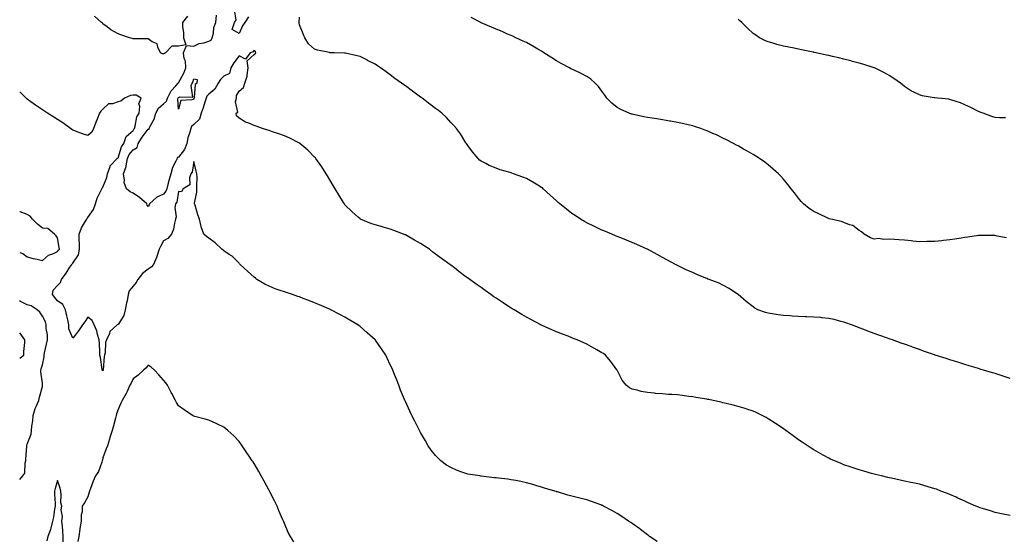
# Model space of a CAD drawing. Units: inches. Extents: x 923603 to 926243, y 7242458 to 7245098.
# Drawn here: x 923603 to 924254, y 7243350 to 7243694 of the extents above; entities that cross this region are included whole.
import ezdxf

# ---------------------------------------------------------------- set-up
doc = ezdxf.new("R2010")
doc.units = ezdxf.units.IN
doc.header["$MEASUREMENT"] = 0
doc.layers.add('Contour_92367242', color=7, linetype='Continuous', true_color=0xcbbce9)

msp = doc.modelspace()

# ---------------------------------------------------------------- linework, layer by layer
at = {"layer": 'Contour_92367242'}
for points in [[(923713.86, 7243696.11, 3254), (923710.61, 7243691.92, 3254), (923710.6, 7243689.37, 3254), (923711.25, 7243685.12, 3254), (923711.24, 7243681.92, 3254), (923712.77, 7243677.2, 3254), (923708.05, 7243676.45, 3254), (923703.68, 7243676.3, 3254), (923699.42, 7243671.92, 3254), (923698.49, 7243671.48, 3254), (923698.05, 7243671.37, 3254), (923697.5, 7243671.37, 3254), (923696.04, 7243671.92, 3254), (923694.25, 7243675.72, 3254), (923693.99, 7243677.87, 3254), (923690.7, 7243679.26, 3254), (923688.05, 7243681.1, 3254), (923687.26, 7243681.13, 3254), (923678.75, 7243681.23, 3254), (923678.05, 7243681.26, 3254), (923677.47, 7243681.34, 3254), (923675.52, 7243681.92, 3254), (923669.92, 7243683.79, 3254), (923668.05, 7243684.44, 3254), (923663.37, 7243687.24, 3254), (923660.76, 7243689.21, 3254), (923658.05, 7243691.18, 3254), (923657.65, 7243691.53, 3254), (923657.2, 7243691.92, 3254), (923652.36, 7243696.23, 3254)], [(924258.05, 7243365.63, 3254), (924253.36, 7243366.61, 3254), (924248.05, 7243367.72, 3254), (924244.87, 7243368.74, 3254), (924239.62, 7243370.35, 3254), (924238.05, 7243370.85, 3254), (924237.28, 7243371.16, 3254), (924235.35, 7243371.92, 3254), (924230.27, 7243374.14, 3254), (924228.05, 7243375.11, 3254), (924223.37, 7243377.24, 3254), (924222.21, 7243377.76, 3254), (924218.05, 7243379.63, 3254), (924216.42, 7243380.3, 3254), (924212.03, 7243381.92, 3254), (924209.2, 7243383.07, 3254), (924208.05, 7243383.49, 3254), (924205.85, 7243384.12, 3254), (924201.57, 7243385.44, 3254), (924198.05, 7243386.36, 3254), (924193.5, 7243387.37, 3254), (924192.37, 7243387.6, 3254), (924188.05, 7243388.55, 3254), (924185.3, 7243389.17, 3254), (924179.57, 7243390.4, 3254), (924178.05, 7243390.73, 3254), (924177.08, 7243390.94, 3254), (924172.84, 7243391.92, 3254), (924169.02, 7243392.89, 3254), (924168.05, 7243393.12, 3254), (924166.38, 7243393.59, 3254), (924161.18, 7243395.05, 3254), (924158.05, 7243395.88, 3254), (924153.51, 7243397.39, 3254), (924152.1, 7243397.88, 3254), (924148.05, 7243399.25, 3254), (924146.19, 7243400.05, 3254), (924139.22, 7243403.09, 3254), (924138.05, 7243403.6, 3254), (924134.33, 7243405.64, 3254), (924132.67, 7243406.55, 3254), (924128.05, 7243409.13, 3254), (924126.34, 7243410.21, 3254), (924120.33, 7243414.2, 3254), (924118.05, 7243415.81, 3254), (924114.48, 7243418.35, 3254), (924109.71, 7243421.92, 3254), (924108.75, 7243422.61, 3254), (924108.05, 7243423.14, 3254), (924104.5, 7243425.46, 3254), (924102.74, 7243426.62, 3254), (924098.05, 7243429.76, 3254), (924096.63, 7243430.5, 3254), (924093.89, 7243431.92, 3254), (924089.95, 7243433.81, 3254), (924088.05, 7243434.7, 3254), (924083.9, 7243436.07, 3254), (924082.63, 7243436.5, 3254), (924078.05, 7243437.96, 3254), (924074.9, 7243438.77, 3254), (924070.15, 7243439.81, 3254), (924068.05, 7243440.31, 3254), (924066.79, 7243440.66, 3254), (924061.55, 7243441.92, 3254), (924058.6, 7243442.47, 3254), (924058.05, 7243442.55, 3254), (924057.31, 7243442.66, 3254), (924050.01, 7243443.88, 3254), (924048.05, 7243444.16, 3254), (924045.47, 7243444.5, 3254), (924041.3, 7243445.16, 3254), (924038.05, 7243445.56, 3254), (924034.17, 7243445.81, 3254), (924032.05, 7243445.92, 3254), (924028.05, 7243446.19, 3254), (924023.4, 7243446.58, 3254), (924022.72, 7243446.59, 3254), (924018.05, 7243447.04, 3254), (924013.88, 7243447.75, 3254), (924011.31, 7243448.67, 3254), (924008.05, 7243449.43, 3254), (924006.34, 7243450.21, 3254), (924004.15, 7243451.92, 3254), (924001.45, 7243455.32, 3254), (923998.05, 7243461.85, 3254), (923998.02, 7243461.92, 3254), (923997.94, 7243462.03, 3254), (923993.81, 7243467.67, 3254), (923990.43, 7243471.92, 3254), (923989, 7243472.87, 3254), (923988.05, 7243473.45, 3254), (923984.55, 7243475.42, 3254), (923982.63, 7243476.5, 3254), (923978.05, 7243479.06, 3254), (923976.05, 7243479.92, 3254), (923971.72, 7243481.92, 3254), (923969.08, 7243482.95, 3254), (923968.05, 7243483.38, 3254), (923965.64, 7243484.33, 3254), (923961.86, 7243485.73, 3254), (923958.05, 7243487.32, 3254), (923954.79, 7243488.66, 3254), (923948.41, 7243491.56, 3254), (923948.05, 7243491.71, 3254), (923947.91, 7243491.78, 3254), (923947.66, 7243491.92, 3254), (923941.36, 7243495.23, 3254), (923938.05, 7243497.03, 3254), (923934.97, 7243498.84, 3254), (923929.88, 7243501.92, 3254), (923928.74, 7243502.6, 3254), (923928.05, 7243503, 3254), (923925, 7243504.97, 3254), (923922.63, 7243506.49, 3254), (923918.05, 7243509.47, 3254), (923916.59, 7243510.46, 3254), (923914.5, 7243511.92, 3254), (923910.7, 7243514.58, 3254), (923908.05, 7243516.52, 3254), (923904.91, 7243518.78, 3254), (923900.71, 7243521.92, 3254), (923899.12, 7243522.99, 3254), (923898.05, 7243523.78, 3254), (923893.32, 7243527.19, 3254), (923890.44, 7243529.54, 3254), (923888.05, 7243531.45, 3254), (923887.79, 7243531.66, 3254), (923887.48, 7243531.92, 3254), (923881.91, 7243535.78, 3254), (923878.05, 7243538.77, 3254), (923876.22, 7243540.09, 3254), (923873.98, 7243541.92, 3254), (923870.36, 7243544.23, 3254), (923868.05, 7243545.81, 3254), (923864.08, 7243547.96, 3254), (923859.12, 7243550.85, 3254), (923858.05, 7243551.46, 3254), (923857.71, 7243551.58, 3254), (923856.84, 7243551.92, 3254), (923850.42, 7243554.29, 3254), (923848.05, 7243555.29, 3254), (923843.39, 7243556.58, 3254), (923842.84, 7243556.71, 3254), (923838.05, 7243558.13, 3254), (923835.21, 7243559.09, 3254), (923828.3, 7243561.92, 3254), (923828.14, 7243562.01, 3254), (923828.05, 7243562.07, 3254), (923826.8, 7243563.17, 3254), (923822.81, 7243566.69, 3254), (923818.05, 7243571.41, 3254), (923817.84, 7243571.71, 3254), (923817.7, 7243571.92, 3254), (923817.18, 7243572.79, 3254), (923814.07, 7243577.94, 3254), (923811.7, 7243581.92, 3254), (923810.34, 7243584.21, 3254), (923808.05, 7243587.78, 3254), (923806.58, 7243590.46, 3254), (923805.72, 7243591.92, 3254), (923802.72, 7243596.59, 3254), (923801.05, 7243598.92, 3254), (923798.93, 7243601.92, 3254), (923798.55, 7243602.42, 3254), (923798.05, 7243602.99, 3254), (923793.61, 7243607.48, 3254), (923788.35, 7243611.92, 3254), (923788.18, 7243612.06, 3254), (923788.05, 7243612.13, 3254), (923787.63, 7243612.34, 3254), (923781.59, 7243615.46, 3254), (923778.05, 7243617.03, 3254), (923774.47, 7243618.34, 3254), (923770.26, 7243619.71, 3254), (923768.05, 7243620.47, 3254), (923766.98, 7243620.85, 3254), (923763.47, 7243621.92, 3254), (923759.44, 7243623.31, 3254), (923758.05, 7243623.88, 3254), (923754.6, 7243625.37, 3254), (923752.27, 7243626.15, 3254), (923748.05, 7243628.76, 3254), (923746.34, 7243630.21, 3254), (923746.11, 7243631.92, 3254), (923747.25, 7243632.71, 3254), (923745.7, 7243639.57, 3254), (923746.34, 7243641.92, 3254), (923746.35, 7243643.63, 3254), (923748.05, 7243646.59, 3254), (923750.92, 7243649.05, 3254), (923751.88, 7243651.92, 3254), (923753.47, 7243656.5, 3254), (923753.36, 7243657.23, 3254), (923754.11, 7243661.92, 3254), (923753.39, 7243666.58, 3254), (923758.05, 7243670.74, 3254), (923758.72, 7243671.25, 3254), (923759.08, 7243671.92, 3254), (923758.93, 7243672.8, 3254), (923758.05, 7243673.66, 3254), (923757.41, 7243672.56, 3254), (923755.48, 7243671.92, 3254), (923752.26, 7243667.71, 3254), (923748.05, 7243669.92, 3254), (923744.67, 7243665.3, 3254), (923742.6, 7243661.92, 3254), (923741.76, 7243658.22, 3254), (923738.05, 7243656.51, 3254), (923735.79, 7243654.19, 3254), (923734.33, 7243651.92, 3254), (923732.07, 7243647.9, 3254), (923728.05, 7243644.49, 3254), (923726.78, 7243643.19, 3254), (923726.32, 7243641.92, 3254), (923725.48, 7243639.35, 3254), (923724.34, 7243635.63, 3254), (923723.05, 7243631.92, 3254), (923721.85, 7243628.12, 3254), (923718.05, 7243624.49, 3254), (923716.72, 7243623.26, 3254), (923716.16, 7243621.92, 3254), (923715.55, 7243619.42, 3254), (923714.23, 7243615.74, 3254), (923713.56, 7243611.92, 3254), (923711.95, 7243608.02, 3254), (923708.05, 7243602.84, 3254), (923707.32, 7243602.64, 3254), (923707.06, 7243601.92, 3254), (923706.34, 7243600.2, 3254), (923704.03, 7243595.94, 3254), (923702.91, 7243591.92, 3254), (923701.89, 7243588.08, 3254), (923701, 7243584.87, 3254), (923700.2, 7243581.92, 3254), (923699.61, 7243580.36, 3254), (923698.05, 7243578.49, 3254), (923693.66, 7243576.3, 3254), (923688.85, 7243571.92, 3254), (923688.6, 7243571.37, 3254), (923688.05, 7243570.25, 3254), (923687.29, 7243571.16, 3254), (923687.09, 7243571.92, 3254), (923682.32, 7243576.2, 3254), (923678.05, 7243578.99, 3254), (923676.02, 7243579.9, 3254), (923673.65, 7243581.92, 3254), (923672.15, 7243586.02, 3254), (923672.4, 7243587.57, 3254), (923671.69, 7243591.92, 3254), (923673.34, 7243596.63, 3254), (923673.32, 7243597.19, 3254), (923674.24, 7243601.92, 3254), (923675.42, 7243604.55, 3254), (923678.05, 7243607.77, 3254), (923680.79, 7243609.18, 3254), (923681.34, 7243611.92, 3254), (923683.89, 7243616.08, 3254), (923688.05, 7243621.36, 3254), (923688.51, 7243621.46, 3254), (923688.68, 7243621.92, 3254), (923689.15, 7243623.02, 3254), (923691.92, 7243628.04, 3254), (923692.96, 7243631.92, 3254), (923694.7, 7243635.27, 3254), (923698.05, 7243638.13, 3254), (923700.1, 7243639.87, 3254), (923700.81, 7243641.92, 3254), (923703.19, 7243646.78, 3254), (923706.17, 7243650.04, 3254), (923707.83, 7243651.92, 3254), (923707.88, 7243652.09, 3254), (923708.05, 7243652.17, 3254), (923711.54, 7243658.43, 3254), (923712.83, 7243661.92, 3254), (923712.55, 7243666.42, 3254), (923711.79, 7243668.18, 3254), (923711.31, 7243671.92, 3254), (923713.22, 7243676.75, 3254), (923718.05, 7243676.38, 3254), (923721.78, 7243678.19, 3254), (923724.76, 7243678.63, 3254), (923728.05, 7243679.63, 3254), (923729.69, 7243680.28, 3254), (923730.36, 7243681.92, 3254), (923731.1, 7243684.97, 3254), (923731.3, 7243688.67, 3254), (923732.6, 7243691.92, 3254), (923733.15, 7243696.82, 3254)], [(923754.27, 7243695.71, 3253), (923751.82, 7243691.92, 3253), (923750.28, 7243689.69, 3253), (923748.05, 7243684.78, 3253), (923743.5, 7243687.37, 3253), (923745.01, 7243691.92, 3253), (923746.14, 7243693.83, 3253), (923745.2, 7243699.07, 3253)], [(924258.05, 7243456.38, 3253), (924253.89, 7243457.76, 3253), (924251.46, 7243458.51, 3253), (924248.05, 7243459.61, 3253), (924246.28, 7243460.14, 3253), (924240.27, 7243461.92, 3253), (924238.58, 7243462.45, 3253), (924238.05, 7243462.6, 3253), (924237.06, 7243462.91, 3253), (924230.92, 7243464.79, 3253), (924228.05, 7243465.66, 3253), (924223.27, 7243467.14, 3253), (924222.63, 7243467.35, 3253), (924218.05, 7243468.79, 3253), (924215.68, 7243469.55, 3253), (924208.44, 7243471.92, 3253), (924208.15, 7243472.02, 3253), (924208.05, 7243472.05, 3253), (924207.85, 7243472.12, 3253), (924200.71, 7243474.58, 3253), (924198.05, 7243475.5, 3253), (924193.32, 7243477.19, 3253), (924192.47, 7243477.51, 3253), (924188.05, 7243479.06, 3253), (924185.92, 7243479.79, 3253), (924180.09, 7243481.92, 3253), (924178.6, 7243482.47, 3253), (924178.05, 7243482.66, 3253), (924176.9, 7243483.07, 3253), (924171.2, 7243485.07, 3253), (924168.05, 7243486.22, 3253), (924163.9, 7243487.77, 3253), (924161.2, 7243488.77, 3253), (924158.05, 7243489.93, 3253), (924156.64, 7243490.51, 3253), (924152.96, 7243491.92, 3253), (924149.32, 7243493.2, 3253), (924148.05, 7243493.58, 3253), (924145.89, 7243494.09, 3253), (924141.54, 7243495.42, 3253), (924138.05, 7243496.09, 3253), (924133.41, 7243496.56, 3253), (924132.82, 7243496.7, 3253), (924128.05, 7243497.06, 3253), (924123.41, 7243497.28, 3253), (924122.71, 7243497.26, 3253), (924118.05, 7243497.47, 3253), (924113.85, 7243497.71, 3253), (924112.18, 7243497.79, 3253), (924108.05, 7243498.02, 3253), (924104.56, 7243498.43, 3253), (924100.69, 7243499.27, 3253), (924098.05, 7243499.64, 3253), (924096.15, 7243500.02, 3253), (924091.13, 7243501.92, 3253), (924089.06, 7243502.93, 3253), (924088.05, 7243503.8, 3253), (924083.46, 7243507.33, 3253), (924078.16, 7243511.92, 3253), (924078.11, 7243511.98, 3253), (924078.05, 7243512.03, 3253), (924077.75, 7243512.22, 3253), (924072.2, 7243516.06, 3253), (924068.05, 7243518.26, 3253), (924065.61, 7243519.48, 3253), (924058.99, 7243521.92, 3253), (924058.3, 7243522.16, 3253), (924058.05, 7243522.25, 3253), (924057.47, 7243522.5, 3253), (924051.21, 7243525.08, 3253), (924048.05, 7243526.47, 3253), (924044.24, 7243528.11, 3253), (924039.37, 7243530.6, 3253), (924038.05, 7243531.24, 3253), (924037.57, 7243531.44, 3253), (924036.66, 7243531.92, 3253), (924030.98, 7243534.86, 3253), (924028.05, 7243536.44, 3253), (924024.51, 7243538.38, 3253), (924018.21, 7243541.92, 3253), (924018.11, 7243541.98, 3253), (924018.05, 7243542.01, 3253), (924017.9, 7243542.08, 3253), (924011.19, 7243545.06, 3253), (924008.05, 7243546.32, 3253), (924004.17, 7243548.04, 3253), (924000.55, 7243549.42, 3253), (923998.05, 7243550.44, 3253), (923997.03, 7243550.9, 3253), (923994.54, 7243551.92, 3253), (923989.98, 7243553.84, 3253), (923988.05, 7243554.5, 3253), (923983.17, 7243557.04, 3253), (923982.75, 7243557.21, 3253), (923978.05, 7243559.43, 3253), (923976.49, 7243560.36, 3253), (923973.86, 7243561.92, 3253), (923970.36, 7243564.23, 3253), (923968.05, 7243565.65, 3253), (923964.51, 7243568.38, 3253), (923960.17, 7243571.92, 3253), (923959.1, 7243572.97, 3253), (923958.05, 7243573.94, 3253), (923953.89, 7243577.76, 3253), (923949.25, 7243581.92, 3253), (923948.62, 7243582.49, 3253), (923948.05, 7243582.91, 3253), (923945.62, 7243584.35, 3253), (923942.42, 7243586.29, 3253), (923938.05, 7243588.74, 3253), (923935.69, 7243589.56, 3253), (923929.45, 7243591.92, 3253), (923928.4, 7243592.27, 3253), (923928.05, 7243592.41, 3253), (923927.32, 7243592.65, 3253), (923920.64, 7243594.51, 3253), (923918.05, 7243595.52, 3253), (923913.53, 7243597.4, 3253), (923911.35, 7243598.62, 3253), (923908.05, 7243600.32, 3253), (923907.14, 7243601, 3253), (923906.16, 7243601.92, 3253), (923902.48, 7243606.35, 3253), (923899.3, 7243610.67, 3253), (923898.36, 7243611.92, 3253), (923898.24, 7243612.11, 3253), (923898.05, 7243612.37, 3253), (923894.39, 7243618.26, 3253), (923891.74, 7243621.92, 3253), (923890.02, 7243623.89, 3253), (923888.05, 7243625.91, 3253), (923885.18, 7243629.06, 3253), (923882.17, 7243631.92, 3253), (923879.86, 7243633.73, 3253), (923878.05, 7243635.07, 3253), (923874.18, 7243638.05, 3253), (923869.08, 7243641.92, 3253), (923868.47, 7243642.35, 3253), (923868.05, 7243642.65, 3253), (923865.38, 7243644.6, 3253), (923862.67, 7243646.55, 3253), (923858.05, 7243650, 3253), (923856.94, 7243650.81, 3253), (923855.45, 7243651.92, 3253), (923851.17, 7243655.04, 3253), (923848.05, 7243657.37, 3253), (923845.39, 7243659.25, 3253), (923841.64, 7243661.92, 3253), (923839.51, 7243663.38, 3253), (923838.05, 7243664.35, 3253), (923833.08, 7243666.96, 3253), (923832.95, 7243667.03, 3253), (923828.05, 7243669.49, 3253), (923826.15, 7243670.02, 3253), (923818.34, 7243671.63, 3253), (923818.05, 7243671.71, 3253), (923817.85, 7243671.72, 3253), (923811.05, 7243671.92, 3253), (923808.14, 7243672.01, 3253), (923808.05, 7243672.02, 3253), (923807.92, 7243672.06, 3253), (923799.85, 7243673.73, 3253), (923798.05, 7243674.28, 3253), (923794, 7243677.87, 3253), (923791.6, 7243681.92, 3253), (923790.54, 7243684.4, 3253), (923788.05, 7243690.38, 3253), (923787.77, 7243691.64, 3253), (923787.76, 7243691.92, 3253), (923787.73, 7243692.23, 3253), (923788.05, 7243695.55, 3253)], [(924255.57, 7243549.45, 3252), (924249.32, 7243550.64, 3252), (924248.05, 7243550.93, 3252), (924247.13, 7243551, 3252), (924238.98, 7243550.99, 3252), (924238.05, 7243551.04, 3252), (924237.09, 7243550.95, 3252), (924230.07, 7243549.9, 3252), (924228.05, 7243549.74, 3252), (924225.49, 7243549.36, 3252), (924221.38, 7243548.58, 3252), (924218.05, 7243548.14, 3252), (924213.8, 7243547.67, 3252), (924212.46, 7243547.51, 3252), (924208.05, 7243547.05, 3252), (924203.13, 7243547, 3252), (924202.97, 7243547, 3252), (924198.05, 7243546.95, 3252), (924193.51, 7243547.39, 3252), (924192.41, 7243547.56, 3252), (924188.05, 7243548.02, 3252), (924184.25, 7243548.11, 3252), (924181.5, 7243548.47, 3252), (924178.05, 7243548.57, 3252), (924174.42, 7243548.29, 3252), (924170.97, 7243548.99, 3252), (924168.05, 7243548.6, 3252), (924165.56, 7243549.43, 3252), (924161.43, 7243551.92, 3252), (924159.57, 7243553.44, 3252), (924158.05, 7243554.37, 3252), (924153.88, 7243557.75, 3252), (924151.82, 7243558.15, 3252), (924148.05, 7243559.67, 3252), (924146.47, 7243560.35, 3252), (924139.29, 7243561.92, 3252), (924138.31, 7243562.17, 3252), (924138.05, 7243562.23, 3252), (924137.48, 7243562.49, 3252), (924131.44, 7243565.31, 3252), (924128.05, 7243566.83, 3252), (924125.13, 7243569, 3252), (924121.32, 7243571.92, 3252), (924119.78, 7243573.65, 3252), (924118.05, 7243575.65, 3252), (924115.33, 7243579.21, 3252), (924113.19, 7243581.92, 3252), (924110.93, 7243584.8, 3252), (924108.05, 7243588.26, 3252), (924106.33, 7243590.2, 3252), (924104.67, 7243591.92, 3252), (924101.17, 7243595.04, 3252), (924098.05, 7243597.7, 3252), (924095.65, 7243599.52, 3252), (924092.28, 7243601.92, 3252), (924089.71, 7243603.59, 3252), (924088.05, 7243604.64, 3252), (924083.41, 7243607.28, 3252), (924081.73, 7243608.24, 3252), (924078.05, 7243610.33, 3252), (924077.01, 7243610.88, 3252), (924075.05, 7243611.92, 3252), (924070.44, 7243614.31, 3252), (924068.05, 7243615.54, 3252), (924063.7, 7243617.56, 3252), (924061.38, 7243618.59, 3252), (924058.05, 7243620.08, 3252), (924056.77, 7243620.63, 3252), (924053.45, 7243621.92, 3252), (924049.32, 7243623.2, 3252), (924048.05, 7243623.52, 3252), (924046.01, 7243623.96, 3252), (924041.28, 7243625.14, 3252), (924038.05, 7243625.81, 3252), (924033.27, 7243626.7, 3252), (924032.9, 7243626.77, 3252), (924028.05, 7243627.63, 3252), (924024.37, 7243628.24, 3252), (924021.26, 7243628.71, 3252), (924018.05, 7243629.22, 3252), (924015.78, 7243629.65, 3252), (924008.9, 7243631.07, 3252), (924008.05, 7243631.23, 3252), (924007.51, 7243631.37, 3252), (924005.99, 7243631.92, 3252), (924000.46, 7243634.32, 3252), (923998.05, 7243635.8, 3252), (923994.64, 7243638.51, 3252), (923991.29, 7243641.92, 3252), (923989.95, 7243643.81, 3252), (923988.05, 7243646.57, 3252), (923985.74, 7243649.61, 3252), (923983.65, 7243651.92, 3252), (923980.65, 7243654.52, 3252), (923978.05, 7243656.21, 3252), (923974.36, 7243658.23, 3252), (923969.56, 7243660.42, 3252), (923968.05, 7243661.15, 3252), (923967.54, 7243661.41, 3252), (923966.58, 7243661.92, 3252), (923961.1, 7243664.97, 3252), (923958.05, 7243666.65, 3252), (923954.81, 7243668.68, 3252), (923949.63, 7243671.92, 3252), (923948.7, 7243672.56, 3252), (923948.05, 7243672.98, 3252), (923945.55, 7243674.42, 3252), (923942.4, 7243676.27, 3252), (923938.05, 7243678.68, 3252), (923935.86, 7243679.73, 3252), (923930.98, 7243681.92, 3252), (923929.02, 7243682.89, 3252), (923928.05, 7243683.32, 3252), (923925.59, 7243684.38, 3252), (923922.07, 7243685.94, 3252), (923918.05, 7243687.59, 3252), (923915.07, 7243688.94, 3252), (923908.08, 7243691.88, 3252), (923908.01, 7243691.92, 3252), (923901.55, 7243695.42, 3252)], [(924254.98, 7243628.85, 3251), (924250.96, 7243629.02, 3251), (924248.05, 7243629.03, 3251), (924245.85, 7243629.71, 3251), (924240.05, 7243631.92, 3251), (924238.58, 7243632.45, 3251), (924238.05, 7243632.66, 3251), (924236.57, 7243633.4, 3251), (924231.97, 7243635.84, 3251), (924228.05, 7243637.59, 3251), (924225.02, 7243638.89, 3251), (924219.39, 7243640.58, 3251), (924218.05, 7243641.06, 3251), (924217.3, 7243641.17, 3251), (924210.13, 7243641.92, 3251), (924208.23, 7243642.11, 3251), (924208.05, 7243642.13, 3251), (924207.77, 7243642.2, 3251), (924199.68, 7243643.54, 3251), (924198.05, 7243644.07, 3251), (924193.81, 7243646.16, 3251), (924192.75, 7243646.62, 3251), (924188.05, 7243649.59, 3251), (924186.79, 7243650.66, 3251), (924185.44, 7243651.92, 3251), (924181.05, 7243654.92, 3251), (924178.05, 7243656.84, 3251), (924174.77, 7243658.64, 3251), (924168.27, 7243661.92, 3251), (924168.11, 7243661.98, 3251), (924168.05, 7243662.01, 3251), (924167.93, 7243662.05, 3251), (924160.55, 7243664.42, 3251), (924158.05, 7243665.19, 3251), (924153.67, 7243666.3, 3251), (924152.68, 7243666.55, 3251), (924148.05, 7243667.74, 3251), (924144.65, 7243668.52, 3251), (924140.45, 7243669.52, 3251), (924138.05, 7243670.08, 3251), (924136.55, 7243670.42, 3251), (924129.67, 7243671.92, 3251), (924128.33, 7243672.2, 3251), (924128.05, 7243672.26, 3251), (924127.61, 7243672.36, 3251), (924119.97, 7243673.84, 3251), (924118.05, 7243674.27, 3251), (924115.03, 7243674.94, 3251), (924111.7, 7243675.57, 3251), (924108.05, 7243676.43, 3251), (924103.67, 7243677.55, 3251), (924101.82, 7243678.15, 3251), (924098.05, 7243679.21, 3251), (924096.1, 7243679.97, 3251), (924092.13, 7243681.92, 3251), (924089.68, 7243683.54, 3251), (924088.05, 7243684.8, 3251), (924084.33, 7243688.2, 3251), (924080.52, 7243691.92, 3251), (924079.26, 7243693.13, 3251), (924078.05, 7243694.14, 3251)], [(924024.59, 7243348.46, 3255), (924019.58, 7243351.92, 3255), (924018.7, 7243352.57, 3255), (924018.05, 7243353.01, 3255), (924013.53, 7243356.44, 3255), (924012.99, 7243356.85, 3255), (924008.05, 7243360.41, 3255), (924007.13, 7243361, 3255), (924005.68, 7243361.92, 3255), (924001.18, 7243365.05, 3255), (923998.05, 7243367.15, 3255), (923994.91, 7243368.79, 3255), (923989, 7243371.92, 3255), (923988.39, 7243372.26, 3255), (923988.05, 7243372.45, 3255), (923987.21, 7243372.75, 3255), (923981.11, 7243374.98, 3255), (923978.05, 7243376.14, 3255), (923973.36, 7243377.23, 3255), (923972.49, 7243377.48, 3255), (923968.05, 7243378.62, 3255), (923965.39, 7243379.26, 3255), (923958.63, 7243381.33, 3255), (923958.05, 7243381.49, 3255), (923957.73, 7243381.61, 3255), (923956.91, 7243381.92, 3255), (923950.06, 7243383.93, 3255), (923948.05, 7243384.52, 3255), (923944.37, 7243385.6, 3255), (923942.4, 7243386.27, 3255), (923938.05, 7243387.43, 3255), (923934.4, 7243388.27, 3255), (923931.17, 7243388.8, 3255), (923928.05, 7243389.43, 3255), (923925.87, 7243389.74, 3255), (923919.56, 7243390.41, 3255), (923918.05, 7243390.61, 3255), (923916.88, 7243390.75, 3255), (923908.15, 7243391.81, 3255), (923908.05, 7243391.83, 3255), (923907.97, 7243391.83, 3255), (923907.28, 7243391.92, 3255), (923899.3, 7243393.16, 3255), (923898.05, 7243393.5, 3255), (923895.46, 7243394.51, 3255), (923891.8, 7243395.68, 3255), (923888.05, 7243397.5, 3255), (923885.23, 7243399.11, 3255), (923881.48, 7243401.92, 3255), (923879.73, 7243403.6, 3255), (923878.05, 7243405.47, 3255), (923875.2, 7243409.07, 3255), (923873.11, 7243411.92, 3255), (923871.27, 7243415.14, 3255), (923868.05, 7243420.64, 3255), (923867.61, 7243421.48, 3255), (923867.39, 7243421.92, 3255), (923866.71, 7243423.26, 3255), (923864.25, 7243428.12, 3255), (923862.38, 7243431.92, 3255), (923860.96, 7243434.82, 3255), (923858.05, 7243441.12, 3255), (923857.82, 7243441.69, 3255), (923857.73, 7243441.92, 3255), (923857.5, 7243442.47, 3255), (923854.91, 7243448.78, 3255), (923853.68, 7243451.92, 3255), (923852.07, 7243455.93, 3255), (923850.87, 7243459.1, 3255), (923849.78, 7243461.92, 3255), (923849.21, 7243463.07, 3255), (923848.05, 7243465.48, 3255), (923846.03, 7243469.91, 3255), (923845.13, 7243471.92, 3255), (923842.24, 7243476.12, 3255), (923838.24, 7243481.73, 3255), (923838.1, 7243481.92, 3255), (923838.07, 7243481.95, 3255), (923838.05, 7243481.97, 3255), (923832.82, 7243486.69, 3255), (923828.05, 7243490.8, 3255), (923827.42, 7243491.3, 3255), (923826.61, 7243491.92, 3255), (923821.22, 7243495.08, 3255), (923818.05, 7243496.9, 3255), (923814.78, 7243498.65, 3255), (923808.71, 7243501.92, 3255), (923808.26, 7243502.13, 3255), (923808.05, 7243502.23, 3255), (923807.51, 7243502.46, 3255), (923801.26, 7243505.13, 3255), (923798.05, 7243506.53, 3255), (923794.17, 7243508.04, 3255), (923790.55, 7243509.42, 3255), (923788.05, 7243510.38, 3255), (923786.89, 7243510.77, 3255), (923783.4, 7243511.92, 3255), (923779.35, 7243513.22, 3255), (923778.05, 7243513.7, 3255), (923775.23, 7243514.73, 3255), (923771.95, 7243515.83, 3255), (923768.05, 7243517.42, 3255), (923765.03, 7243518.9, 3255), (923759.92, 7243521.92, 3255), (923758.85, 7243522.72, 3255), (923758.05, 7243523.38, 3255), (923753.64, 7243527.51, 3255), (923748.81, 7243531.92, 3255), (923748.45, 7243532.32, 3255), (923748.05, 7243532.71, 3255), (923743.42, 7243537.29, 3255), (923741.46, 7243538.51, 3255), (923738.05, 7243540.84, 3255), (923737.46, 7243541.33, 3255), (923736.65, 7243541.92, 3255), (923732.35, 7243546.22, 3255), (923728.05, 7243549.19, 3255), (923726.5, 7243550.37, 3255), (923724.84, 7243551.92, 3255), (923722.98, 7243556.85, 3255), (923722.97, 7243557, 3255), (923721.8, 7243561.92, 3255), (923720.76, 7243564.63, 3255), (923718.94, 7243571.03, 3255), (923718.65, 7243571.92, 3255), (923718.63, 7243572.5, 3255), (923720.18, 7243579.79, 3255), (923720.14, 7243581.92, 3255), (923720.05, 7243583.91, 3255), (923720.28, 7243589.69, 3255), (923720.19, 7243591.92, 3255), (923719.76, 7243593.63, 3255), (923718.05, 7243599.91, 3255), (923717.03, 7243592.94, 3255), (923716.26, 7243591.92, 3255), (923715.24, 7243589.12, 3255), (923715.48, 7243584.49, 3255), (923711.21, 7243581.92, 3255), (923710.07, 7243579.9, 3255), (923708.05, 7243580.05, 3255), (923706.87, 7243573.1, 3255), (923705.97, 7243571.92, 3255), (923705.62, 7243569.5, 3255), (923706.49, 7243563.47, 3255), (923706.04, 7243561.92, 3255), (923705.31, 7243559.18, 3255), (923704.69, 7243555.28, 3255), (923703.48, 7243551.92, 3255), (923700.95, 7243549.02, 3255), (923698.05, 7243547.53, 3255), (923696.11, 7243543.86, 3255), (923695.3, 7243541.92, 3255), (923693.85, 7243537.72, 3255), (923693.52, 7243536.45, 3255), (923691.5, 7243531.92, 3255), (923689.93, 7243530.04, 3255), (923688.05, 7243528.77, 3255), (923684.17, 7243525.8, 3255), (923681.1, 7243521.92, 3255), (923680.04, 7243519.94, 3255), (923678.05, 7243517.58, 3255), (923675.48, 7243514.49, 3255), (923674.82, 7243511.92, 3255), (923673.98, 7243507.85, 3255), (923673.54, 7243506.42, 3255), (923672.82, 7243501.92, 3255), (923671.8, 7243498.17, 3255), (923668.05, 7243492.08, 3255), (923667.84, 7243492.13, 3255), (923667.45, 7243491.92, 3255), (923662.57, 7243487.4, 3255), (923662.34, 7243486.21, 3255), (923660.47, 7243481.92, 3255), (923659.77, 7243480.2, 3255), (923659.52, 7243473.39, 3255), (923659.17, 7243471.92, 3255), (923658.95, 7243471.02, 3255), (923658.28, 7243462.15, 3255), (923658.24, 7243461.92, 3255), (923658.17, 7243461.8, 3255), (923658.05, 7243461.65, 3255), (923657.82, 7243461.69, 3255), (923657.63, 7243461.92, 3255), (923657.54, 7243462.43, 3255), (923656.35, 7243470.22, 3255), (923656.04, 7243471.92, 3255), (923655.97, 7243474, 3255), (923655.69, 7243479.56, 3255), (923655.61, 7243481.92, 3255), (923654.51, 7243485.46, 3255), (923654.09, 7243487.96, 3255), (923652.21, 7243491.92, 3255), (923650.9, 7243494.76, 3255), (923648.05, 7243497.07, 3255), (923645.97, 7243494, 3255), (923644.55, 7243491.92, 3255), (923641.91, 7243488.05, 3255), (923638.05, 7243483.15, 3255), (923635.39, 7243489.25, 3255), (923635.54, 7243491.92, 3255), (923634.84, 7243495.13, 3255), (923634.11, 7243497.98, 3255), (923633.33, 7243501.92, 3255), (923631.55, 7243505.42, 3255), (923628.05, 7243507.83, 3255), (923626.19, 7243510.06, 3255), (923624.71, 7243511.92, 3255), (923625.09, 7243514.88, 3255), (923628.05, 7243518.05, 3255), (923630.06, 7243519.91, 3255), (923630.69, 7243521.92, 3255), (923633.81, 7243526.16, 3255), (923636.17, 7243530.05, 3255), (923637.37, 7243531.92, 3255), (923637.71, 7243532.26, 3255), (923638.05, 7243532.66, 3255), (923641.78, 7243538.19, 3255), (923642.57, 7243541.92, 3255), (923642.52, 7243546.39, 3255), (923642.43, 7243547.54, 3255), (923642.38, 7243551.92, 3255), (923643.78, 7243556.19, 3255), (923646.61, 7243560.48, 3255), (923647.4, 7243561.92, 3255), (923647.53, 7243562.44, 3255), (923648.05, 7243562.94, 3255), (923651.75, 7243568.22, 3255), (923653.17, 7243571.92, 3255), (923654.33, 7243575.64, 3255), (923656.72, 7243580.59, 3255), (923657.26, 7243581.92, 3255), (923657.47, 7243582.51, 3255), (923658.05, 7243583.02, 3255), (923660.55, 7243589.42, 3255), (923661.1, 7243591.92, 3255), (923662.85, 7243596.71, 3255), (923662.88, 7243597.1, 3255), (923667.54, 7243601.92, 3255), (923667.63, 7243602.34, 3255), (923668.05, 7243602.41, 3255), (923670.29, 7243609.68, 3255), (923671.97, 7243611.92, 3255), (923673.45, 7243616.52, 3255), (923678.05, 7243620.46, 3255), (923678.58, 7243621.39, 3255), (923678.98, 7243621.92, 3255), (923679.46, 7243623.33, 3255), (923680.47, 7243629.5, 3255), (923681.9, 7243631.92, 3255), (923682.45, 7243636.32, 3255), (923681.86, 7243638.1, 3255), (923683.38, 7243641.92, 3255), (923680.13, 7243644.01, 3255), (923678.05, 7243643.95, 3255), (923676.28, 7243643.69, 3255), (923672.28, 7243641.92, 3255), (923669.92, 7243640.05, 3255), (923668.05, 7243639.52, 3255), (923664.38, 7243638.25, 3255), (923661.83, 7243638.14, 3255), (923658.05, 7243634.56, 3255), (923656.72, 7243633.25, 3255), (923655.79, 7243631.92, 3255), (923654.26, 7243628.13, 3255), (923653.52, 7243626.45, 3255), (923651.9, 7243621.92, 3255), (923650.61, 7243619.35, 3255), (923648.05, 7243617.17, 3255), (923644.46, 7243618.33, 3255), (923639.98, 7243619.99, 3255), (923638.05, 7243620.66, 3255), (923637.39, 7243621.27, 3255), (923636.57, 7243621.92, 3255), (923631.63, 7243625.5, 3255), (923628.05, 7243627.77, 3255), (923625.49, 7243629.36, 3255), (923621.36, 7243631.92, 3255), (923619.37, 7243633.24, 3255), (923618.05, 7243634.13, 3255), (923613.46, 7243637.33, 3255), (923610.37, 7243639.61, 3255), (923608.05, 7243641.29, 3255), (923607.69, 7243641.57, 3255), (923607.27, 7243641.92, 3255), (923603, 7243646.14, 3255)], [(923603, 7243539.7, 3256), (923605.16, 7243539.04, 3256), (923608.05, 7243536.87, 3256), (923611.93, 7243535.8, 3256), (923614.58, 7243535.39, 3256), (923618.05, 7243534.6, 3256), (923622.05, 7243537.93, 3256), (923625.26, 7243539.13, 3256), (923628.05, 7243540.53, 3256), (923628.74, 7243541.23, 3256), (923629.34, 7243541.92, 3256), (923629.18, 7243543.04, 3256), (923628.05, 7243549.41, 3256), (923627.01, 7243550.88, 3256), (923625.98, 7243551.92, 3256), (923621.71, 7243555.58, 3256), (923618.05, 7243555.8, 3256), (923614.7, 7243558.57, 3256), (923611.43, 7243561.92, 3256), (923609.88, 7243563.75, 3256), (923608.05, 7243565, 3256), (923603.33, 7243566.64, 3256), (923603, 7243566.72, 3256)], [(923603, 7243389.48, 3256), (923605.16, 7243391.92, 3256), (923606.32, 7243393.65, 3256), (923606.67, 7243400.54, 3256), (923607.09, 7243401.92, 3256), (923607.06, 7243402.91, 3256), (923607.74, 7243411.61, 3256), (923607.72, 7243411.92, 3256), (923607.79, 7243412.17, 3256), (923608.05, 7243412.86, 3256), (923610.51, 7243419.46, 3256), (923610.7, 7243421.92, 3256), (923610.99, 7243424.87, 3256), (923611.65, 7243428.32, 3256), (923611.95, 7243431.92, 3256), (923613.34, 7243436.64, 3256), (923613.95, 7243437.83, 3256), (923615.67, 7243441.92, 3256), (923616, 7243443.96, 3256), (923618.05, 7243451.19, 3256), (923618.19, 7243451.77, 3256), (923618.19, 7243451.92, 3256), (923618.18, 7243452.05, 3256), (923618.05, 7243453.27, 3256), (923616.96, 7243460.83, 3256), (923616.97, 7243461.92, 3256), (923617.27, 7243462.7, 3256), (923618.05, 7243465.5, 3256), (923619.12, 7243470.85, 3256), (923619.16, 7243471.92, 3256), (923619.47, 7243473.34, 3256), (923620.82, 7243479.16, 3256), (923621.4, 7243481.92, 3256), (923621.39, 7243485.26, 3256), (923620.57, 7243489.4, 3256), (923620.55, 7243491.92, 3256), (923620.03, 7243493.9, 3256), (923618.05, 7243497.71, 3256), (923616.34, 7243500.21, 3256), (923614.51, 7243501.92, 3256), (923610.64, 7243504.51, 3256), (923608.05, 7243505.25, 3256), (923603.56, 7243507.43, 3256), (923603, 7243507.95, 3256)], [(923603, 7243469.89, 3257), (923605.7, 7243471.92, 3257), (923605.73, 7243474.23, 3257), (923606.3, 7243480.17, 3257), (923606.33, 7243481.92, 3257), (923603, 7243486.52, 3257)], [(923784.33, 7243348.2, 3256), (923781.97, 7243351.92, 3256), (923780.62, 7243354.49, 3256), (923778.05, 7243360.5, 3256), (923777.64, 7243361.51, 3256), (923777.49, 7243361.92, 3256), (923777.07, 7243362.91, 3256), (923774.61, 7243368.48, 3256), (923773.17, 7243371.92, 3256), (923771.49, 7243375.37, 3256), (923768.48, 7243381.48, 3256), (923768.27, 7243381.92, 3256), (923768.2, 7243382.07, 3256), (923768.05, 7243382.36, 3256), (923764.65, 7243388.52, 3256), (923762.77, 7243391.92, 3256), (923761.05, 7243394.93, 3256), (923758.05, 7243400.06, 3256), (923757.3, 7243401.18, 3256), (923756.8, 7243401.92, 3256), (923754.2, 7243405.77, 3256), (923753.28, 7243407.14, 3256), (923750.02, 7243411.92, 3256), (923749.22, 7243413.09, 3256), (923748.05, 7243414.74, 3256), (923744.52, 7243418.39, 3256), (923740.7, 7243421.92, 3256), (923739.31, 7243423.19, 3256), (923738.05, 7243424.23, 3256), (923733.73, 7243426.24, 3256), (923732.82, 7243426.69, 3256), (923728.05, 7243428.75, 3256), (923725.59, 7243429.46, 3256), (923718.73, 7243431.24, 3256), (923718.05, 7243431.43, 3256), (923717.74, 7243431.61, 3256), (923717.25, 7243431.92, 3256), (923711.73, 7243435.59, 3256), (923708.05, 7243438.24, 3256), (923706.67, 7243440.53, 3256), (923706.02, 7243441.92, 3256), (923703.53, 7243446.44, 3256), (923703.19, 7243447.06, 3256), (923700.66, 7243451.92, 3256), (923699.61, 7243453.48, 3256), (923698.05, 7243455.24, 3256), (923695.05, 7243458.91, 3256), (923692.13, 7243461.92, 3256), (923689.97, 7243463.84, 3256), (923688.05, 7243465.18, 3256), (923686.57, 7243463.4, 3256), (923684.79, 7243461.92, 3256), (923681.41, 7243458.55, 3256), (923678.05, 7243456.13, 3256), (923676.73, 7243453.24, 3256), (923675.89, 7243451.92, 3256), (923673.96, 7243447.83, 3256), (923673.43, 7243446.55, 3256), (923670.73, 7243441.92, 3256), (923669.95, 7243440.02, 3256), (923668.05, 7243435.88, 3256), (923667.05, 7243432.92, 3256), (923666.72, 7243431.92, 3256), (923666.25, 7243430.12, 3256), (923664.93, 7243425.04, 3256), (923664.1, 7243421.92, 3256), (923662.66, 7243417.31, 3256), (923662.35, 7243416.23, 3256), (923661.07, 7243411.92, 3256), (923660.18, 7243409.78, 3256), (923658.05, 7243403.9, 3256), (923657.66, 7243402.31, 3256), (923657.6, 7243401.92, 3256), (923657.21, 7243401.09, 3256), (923655.15, 7243394.82, 3256), (923653.03, 7243391.92, 3256), (923651.59, 7243388.38, 3256), (923649.83, 7243383.7, 3256), (923649.13, 7243381.92, 3256), (923648.89, 7243381.08, 3256), (923648.05, 7243378.15, 3256), (923645.76, 7243374.21, 3256), (923644.34, 7243371.92, 3256), (923644.32, 7243368.19, 3256), (923643.69, 7243366.28, 3256), (923643.67, 7243361.92, 3256), (923642.83, 7243357.14, 3256), (923642.82, 7243356.69, 3256), (923642.17, 7243351.92, 3256), (923641.48, 7243348.49, 3256)], [(923631.67, 7243348.3, 3256), (923631.79, 7243351.92, 3256), (923631.55, 7243355.43, 3256), (923631.2, 7243358.78, 3256), (923630.96, 7243361.92, 3256), (923631.23, 7243365.1, 3256), (923630.44, 7243369.53, 3256), (923630.8, 7243371.92, 3256), (923630.13, 7243374.01, 3256), (923630.53, 7243379.44, 3256), (923630.1, 7243381.92, 3256), (923629.85, 7243383.72, 3256), (923628.05, 7243388.91, 3256), (923626.46, 7243383.51, 3256), (923626.01, 7243381.92, 3256), (923626.01, 7243379.89, 3256), (923626.38, 7243373.59, 3256), (923626.39, 7243371.92, 3256), (923626.06, 7243369.93, 3256), (923625.26, 7243364.7, 3256), (923624.78, 7243361.92, 3256), (923623.57, 7243357.45, 3256), (923623.44, 7243356.53, 3256), (923621.68, 7243351.92, 3256), (923620.97, 7243349, 3256)]]:
    msp.add_polyline3d(points, dxfattribs=at)
msp.add_polyline3d([(923718.05, 7243641.29, 3253), (923716.85, 7243640.73, 3253), (923709.66, 7243640.32, 3253), (923708.05, 7243634.68, 3253), (923707.6, 7243641.47, 3253), (923707.76, 7243641.92, 3253), (923707.85, 7243642.12, 3253), (923708.05, 7243642.33, 3253), (923708.91, 7243642.78, 3253), (923717.44, 7243642.53, 3253), (923716.44, 7243650.32, 3253), (923717.16, 7243651.92, 3253), (923717.45, 7243652.53, 3253), (923718.05, 7243654.63, 3253), (923720.36, 7243654.23, 3253), (923720.09, 7243651.92, 3253), (923719.09, 7243650.88, 3253), (923718.41, 7243642.27, 3253), (923718.27, 7243641.92, 3253), (923718.22, 7243641.75, 3253)], close=True, dxfattribs=at)

doc.saveas('drawing.dxf')
